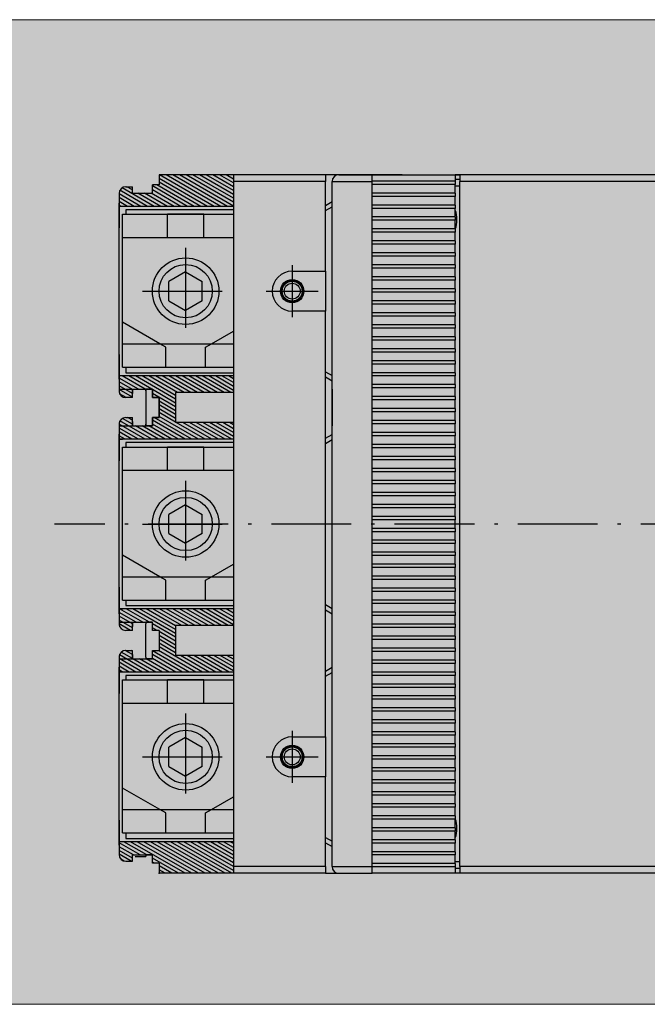
# Model space of a CAD drawing. Units: millimetres. Extents: x -916 to 10759, y -4572 to 2942.
# Drawn here: x 1911 to 2005, y -2084 to -1936 of the extents above; entities that cross this region are included whole.
import ezdxf

# ---------------------------------------------------------------- set-up
doc = ezdxf.new("R2010")
doc.units = ezdxf.units.MM
doc.linetypes.add('DASHDOT', pattern=[18.5, 12, -3, 0.5, -3])
doc.linetypes.add('DASHSPACE', pattern=[30, 12, -18])
doc.layers.add('Закрытия', color=254, linetype='Continuous', lineweight=25, transparency=0.3)
doc.layers.add('Контур', color=253, linetype='Continuous', lineweight=25)

# ---------------------------------------------------------------- blocks, each defined once
blk = doc.blocks.new('R5PKIB2H61313B')
at = {"layer": 'Закрытия'}
h = blk.add_hatch(color=256, dxfattribs=at)
h.dxf.hatch_style = 1
h.set_gradient(color1=(203, 208, 204), color2=(203, 208, 204), tint=1)
h.paths.add_polyline_path([(2285.32, -2083.73), (2285.32, -2082), (2285.32, -2081.5), (2285.82, -2081.5), (2285.82, -2083.73), (2303.32, -2083.73), (2305.32, -2081.73), (2305.32, -1937.73), (2303.32, -1935.73), (2285.82, -1935.73), (2285.82, -1937.97), (2285.32, -1937.97), (2285.32, -1937.47), (2285.32, -1935.73), (1844.32, -1935.73), (1844.32, -1937.47), (1844.32, -1937.97), (1843.82, -1937.97), (1843.82, -1935.73), (1826.32, -1935.73), (1824.32, -1937.73), (1824.32, -2081.73), (1826.32, -2083.73), (1843.82, -2083.73), (1843.82, -2081.5), (1844.32, -2081.5), (1844.32, -2082), (1844.32, -2083.73)])
h.paths.add_polyline_path([(1846.43, -2034.73), (1844.31, -2034.73, 0.241513), (1830.17, -2034.73), (1828.05, -2034.73), (1828.05, -2019.73), (1835.12, -2019.73), (1836.5, -2019.54), (1837.82, -2018.97), (1839.05, -2018.05), (1840.12, -2016.8), (1841, -2015.29), (1841.65, -2013.56), (1842.05, -2011.68), (1842.19, -2009.73), (1842.05, -2007.78), (1841.65, -2005.91), (1841, -2004.18), (1840.12, -2002.66), (1839.05, -2001.42), (1837.82, -2000.49), (1836.5, -1999.93), (1835.12, -1999.73), (1828.05, -1999.73), (1828.05, -1984.73), (1830.17, -1984.73, 0.241513), (1844.31, -1984.73), (1846.43, -1984.73)], flags=16)
h.paths.add_polyline_path([(1837.77, -2016.48), (1826.27, -2016.48, -0.413959), (1825.27, -2015.48), (1825.27, -2003.98, -0.41443), (1826.27, -2002.98), (1837.77, -2002.98, -0.41433), (1838.77, -2003.98), (1838.77, -2015.48, -0.414135)], flags=16)
h.paths.add_polyline_path([(1829.12, -2009.73, -1), (1834.92, -2009.73, -1)], flags=16)
h.paths.add_polyline_path([(1834.52, -2010.23), (1832.52, -2010.23), (1832.52, -2012.23), (1831.52, -2012.23), (1831.52, -2010.23), (1829.52, -2010.23), (1829.52, -2009.23), (1831.52, -2009.23), (1831.52, -2007.23), (1832.52, -2007.23), (1832.52, -2009.23), (1834.52, -2009.23)], flags=0)
h.paths.add_polyline_path([(2014.82, -1958.73), (2103.82, -1958.73), (2103.82, -2060.73), (2014.82, -2060.73)], flags=16)
h.paths.add_polyline_path([(2087.82, -1979.73), (2088.32, -1979.73), (2088.32, -2039.73), (2087.82, -2039.73)], flags=0)
h.paths.add_polyline_path([(2283.2, -1984.73), (2285.32, -1984.73, 0.241513), (2299.46, -1984.73), (2301.58, -1984.73), (2301.58, -1999.73), (2294.51, -1999.73), (2293.13, -1999.93), (2291.81, -2000.49), (2290.59, -2001.42), (2289.51, -2002.66), (2288.63, -2004.18), (2287.98, -2005.91), (2287.58, -2007.78), (2287.44, -2009.73), (2287.58, -2011.68), (2287.98, -2013.56), (2288.63, -2015.29), (2289.51, -2016.8), (2290.59, -2018.05), (2291.81, -2018.97), (2293.13, -2019.54), (2294.51, -2019.73), (2301.58, -2019.73), (2301.58, -2034.73), (2299.46, -2034.73, 0.241513), (2285.32, -2034.73), (2283.2, -2034.73)], flags=16)
h.paths.add_polyline_path([(2290.82, -2003.99, -0.415119), (2291.82, -2002.98), (2303.32, -2002.98, -0.413522), (2304.32, -2003.98), (2304.32, -2015.48, -0.414944), (2303.32, -2016.48), (2291.82, -2016.48, -0.413271), (2290.82, -2015.49)], flags=16)
h.paths.add_polyline_path([(2300.47, -2009.73, -1), (2294.67, -2009.73, -1)], flags=16)
h.paths.add_polyline_path([(2295.07, -2010.23), (2295.07, -2009.23), (2297.07, -2009.23), (2297.07, -2007.23), (2298.07, -2007.23), (2298.07, -2009.23), (2300.07, -2009.23), (2300.07, -2010.23), (2298.07, -2010.23), (2298.07, -2012.23), (2297.07, -2012.23), (2297.07, -2010.23)], flags=0)
at = {"layer": 'Контур', "linetype": 'Continuous', "lineweight": 15}
for p, q in [((2285.32, -1935.73), (1844.32, -1935.73)), ((1844.32, -2083.73), (2285.32, -2083.73))]:
    blk.add_line(p, q, dxfattribs=at)
blk = doc.blocks.new('XT4 PLUG')
at = {"color": 1, "linetype": 'DASHDOT'}
for p, q in [((0, -124.38), (0, 123.71)), ((-35, 110.5), (-35, 97.5)), ((0, 110.5), (0, 97.5)), ((35, 110.5), (35, 97.5)), ((-28.5, 104), (-41.5, 104)), ((6.5, 104), (-6.5, 104)), ((41.5, 104), (28.5, 104)), ((-35, 91.9), (-35, 84.1)), ((35, 91.9), (35, 84.1)), ((-31.1, 88), (-38.9, 88)), ((38.9, 88), (31.1, 88))]:
    blk.add_line(p, q, dxfattribs=at)
at = {"color": 7}
for p, q in [((-50.7, 112.19), (-49.65, 114)), ((-50.23, 112), (-49.07, 114)), ((-49.75, 110.83), (-47.92, 114)), ((-49.75, 111.83), (-48.5, 114)), ((-22.25, 110.46), (-20.21, 114)), ((-22.25, 111.46), (-20.78, 114)), ((-22.25, 112.46), (-21.36, 114)), ((-22.25, 113.46), (-21.94, 114)), ((-16, 112.29), (-15.01, 114)), ((-15.59, 112), (-14.43, 114)), ((-15.01, 112), (-13.86, 114)), ((-14.75, 111.45), (-13.28, 114)), ((12.75, 110.08), (15.01, 114)), ((12.75, 111.08), (14.43, 114)), ((12.75, 112.08), (13.86, 114)), ((12.75, 113.08), (13.28, 114)), ((19.05, 112), (20.21, 114)), ((19.63, 112), (20.78, 114)), ((20.21, 112), (21.36, 114)), ((20.25, 111.07), (21.94, 114)), ((47.75, 110.71), (49.65, 114)), ((47.75, 111.71), (49.07, 114)), ((47.75, 112.71), (48.5, 114)), ((47.75, 113.71), (47.92, 114)), ((-50.67, 113.23), (-50.39, 113.73)), ((-49.75, 109.83), (-47.75, 113.29)), ((-22.25, 109.46), (-19.66, 113.94)), ((-20.21, 112), (-19.25, 113.66)), ((-19.63, 112), (-19, 113.08)), ((-14.75, 110.45), (-12.75, 113.92)), ((-14.75, 109.45), (-12.75, 112.92)), ((12.75, 109.08), (15.51, 113.86)), ((15.01, 112), (15.87, 113.49)), ((15.59, 112), (16, 112.71)), ((19, 112.91), (19.58, 113.91)), ((20.25, 110.07), (22.25, 113.54)), ((20.25, 109.07), (22.25, 112.54)), ((47.75, 109.71), (50.16, 113.89)), ((47.75, 108.71), (50.54, 113.54)), ((50.23, 112), (50.7, 112.81)), ((-52.5, 104.07), (-47.75, 112.29)), ((-52.5, 103.07), (-47.75, 111.29)), ((-22.25, 108.46), (-20.25, 111.93)), ((-19.05, 112), (-19, 112.09)), ((-16.45, 105.5), (-12.75, 111.92)), ((12.75, 108.08), (14.75, 111.55)), ((18.76, 105.5), (22.25, 111.54)), ((47.75, 107.71), (49.75, 111.17)), ((-52.5, 102.07), (-47.75, 110.29)), ((-22.25, 107.46), (-20.25, 110.93)), ((-22.25, 106.46), (-20.25, 109.93)), ((-15.88, 105.5), (-12.75, 110.92)), ((-15.3, 105.5), (-12.75, 109.92)), ((12.75, 107.08), (14.75, 110.55)), ((12.75, 106.08), (14.75, 109.55)), ((19.34, 105.5), (22.25, 110.54)), ((19.75, 105.21), (22.25, 109.54)), ((47.75, 106.71), (49.75, 110.17)), ((-52.5, 101.07), (-47.75, 109.29)), ((-52.5, 105.07), (-50.23, 109)), ((-52.5, 100.07), (-47.75, 108.29)), ((-51, 108.67), (-50.81, 109)), ((-22.25, 103.46), (-19.05, 109)), ((-22.25, 104.46), (-19.63, 109)), ((-22.25, 105.46), (-20.21, 109)), ((-22.25, 102.46), (-19, 108.09)), ((-17.03, 105.5), (-15.01, 109)), ((-16, 108.29), (-15.59, 109)), ((-15.25, 104.59), (-12.75, 108.92)), ((12.75, 104.08), (15.59, 109)), ((12.75, 105.08), (15.01, 109)), ((12.75, 103.08), (16, 108.71)), ((17.61, 105.5), (19.63, 109)), ((18.19, 105.5), (20.21, 109)), ((19, 108.91), (19.05, 109)), ((19.75, 104.21), (22.25, 108.54)), ((47.75, 105.71), (49.75, 109.17)), ((47.75, 103.71), (50.81, 109)), ((47.75, 104.71), (50.23, 109)), ((47.75, 102.71), (51, 108.33)), ((-52.5, 106.07), (-51.38, 108)), ((-52.5, 107.07), (-51.96, 108)), ((-52.5, 99.07), (-47.75, 107.29)), ((-22.25, 101.46), (-18.48, 108)), ((-19.34, 105.5), (-17.9, 108)), ((-18.76, 105.5), (-17.32, 108)), ((-18.19, 105.5), (-16.74, 108)), ((-17.61, 105.5), (-16.17, 108)), ((-15.25, 103.59), (-12.75, 107.92)), ((-15.25, 102.59), (-12.75, 106.92)), ((12.75, 102.08), (16.17, 108)), ((15.3, 105.5), (16.74, 108)), ((15.88, 105.5), (17.32, 108)), ((16.45, 105.5), (17.9, 108)), ((17.03, 105.5), (18.48, 108)), ((19.75, 103.21), (22.25, 107.54)), ((47.75, 100.71), (51.96, 108)), ((47.75, 101.71), (51.38, 108)), ((47.75, 99.71), (52.5, 107.93)), ((47.75, 98.71), (52.5, 106.93)), ((-52.5, 98.07), (-47.75, 106.29)), ((-52.5, 97.07), (-47.75, 105.29)), ((-15.25, 101.59), (-12.75, 105.92)), ((12.75, 101.08), (15.25, 105.41)), ((19.75, 102.21), (22.25, 106.54)), ((19.75, 101.21), (22.25, 105.54)), ((47.75, 97.71), (52.5, 105.93)), ((-52.08, 96.8), (-47.75, 104.29)), ((-22.25, 100.46), (-19.75, 104.79)), ((-22.25, 99.46), (-19.75, 103.79)), ((-15.25, 100.59), (-12.75, 104.92)), ((-15.25, 99.59), (-12.75, 103.92)), ((12.75, 100.08), (15.25, 104.41)), ((19.75, 100.21), (22.25, 104.54)), ((47.8, 96.8), (52.5, 104.93)), ((48.38, 96.8), (52.5, 103.93)), ((-51.5, 96.8), (-47.75, 103.29)), ((-50.92, 96.8), (-47.75, 102.29)), ((-22.25, 98.46), (-19.75, 102.79)), ((-15.25, 98.59), (-12.75, 102.92)), ((12.75, 99.08), (15.25, 103.41)), ((12.75, 98.08), (15.25, 102.41)), ((19.75, 99.21), (22.25, 103.54)), ((19.75, 98.21), (22.25, 102.54)), ((48.96, 96.8), (52.5, 102.93)), ((-50.34, 96.8), (-47.75, 101.29)), ((-22.25, 97.46), (-19.75, 101.79)), ((-22.05, 96.8), (-19.75, 100.79)), ((-15.25, 97.59), (-12.75, 101.92)), ((-15.13, 96.8), (-12.75, 100.92)), ((12.75, 97.08), (15.25, 101.41)), ((19.75, 97.21), (22.25, 101.54)), ((49.54, 96.8), (52.5, 101.93)), ((50.11, 96.8), (52.5, 100.93)), ((-49.77, 96.8), (-47.75, 100.29)), ((-49.19, 96.8), (-47.75, 99.29)), ((-21.48, 96.8), (-19.75, 99.79)), ((-14.55, 96.8), (-12.75, 99.92)), ((13.16, 96.8), (15.25, 100.41)), ((13.74, 96.8), (15.25, 99.41)), ((20.09, 96.8), (22.25, 100.54)), ((20.67, 96.8), (22.25, 99.54)), ((50.69, 96.8), (52.5, 99.93)), ((-48.61, 96.8), (-47.75, 98.29)), ((-20.9, 96.8), (-19.75, 98.79)), ((-20.32, 96.8), (-19.75, 97.79)), ((-13.97, 96.8), (-12.75, 98.92)), ((-13.39, 96.8), (-12.75, 97.92)), ((14.32, 96.8), (15.25, 98.41)), ((21.25, 96.8), (22.25, 98.54)), ((51.27, 96.8), (52.5, 98.93)), ((51.85, 96.8), (52.5, 97.93)), ((-48.04, 96.8), (-47.75, 97.29)), ((-12.82, 96.8), (-12.75, 96.92)), ((14.9, 96.8), (15.25, 97.41)), ((21.82, 96.8), (22.25, 97.54)), ((52.42, 96.8), (52.5, 96.93))]:
    blk.add_line(p, q, dxfattribs=at)
at = {"color": 3}
for p, q in [((-47.75, 114), (-49.7, 114)), ((-48.25, 114), (-21.75, 114)), ((-47.75, 96.8), (-47.75, 114)), ((-44.5, 114), (-47.75, 114)), ((-44.5, 114), (-44, 114)), ((-26, 114), (-25.5, 114)), ((-22.25, 114), (-25.5, 114)), ((-25, 114), (-21.75, 114)), ((-22.25, 113.71), (-22.25, 114)), ((-22.25, 114), (-21.5, 114)), ((-20, 114), (-22.25, 114)), ((-22.25, 96.8), (-22.25, 114)), ((-20.25, 114), (-20.25, 112)), ((-12.75, 114), (-15, 114)), ((-14.75, 114), (-14.75, 112)), ((-13.5, 114), (-12.75, 114)), ((-13.25, 114), (-10, 114)), ((-13.25, 114), (13.25, 114)), ((-12.75, 114), (-12.75, 113.71)), ((-9.5, 114), (-12.75, 114)), ((-12.75, 96.8), (-12.75, 114)), ((-9.5, 114), (-9, 114)), ((9, 114), (9.5, 114)), ((12.75, 114), (9.5, 114)), ((10, 114), (13.25, 114)), ((13.25, 114), (10, 114)), ((12.75, 114), (13.5, 114)), ((12.75, 113.71), (12.75, 114)), ((13.5, 114), (12.75, 114)), ((12.75, 114), (12.75, 113.71)), ((15, 114), (12.75, 114)), ((12.75, 96.8), (12.75, 114)), ((14.75, 114), (14.75, 112)), ((14.75, 114), (14.75, 112)), ((22.25, 114), (20, 114)), ((20.25, 114), (20.25, 112)), ((20.25, 114), (20.25, 112)), ((22.25, 114), (21.5, 114)), ((25, 114), (21.75, 114)), ((21.75, 114), (48.25, 114)), ((22.25, 113.71), (22.25, 114)), ((25.5, 114), (22.25, 114)), ((22.25, 96.8), (22.25, 114)), ((25.5, 114), (26, 114)), ((44, 114), (44.5, 114)), ((47.75, 114), (44.5, 114)), ((49.7, 114), (47.75, 114)), ((47.75, 96.8), (47.75, 114)), ((-50.7, 113), (-50.7, 112)), ((-47.25, 113), (-47.25, 96.8)), ((-46.43, 113), (-47.25, 113)), ((-46.43, 113.5), (-42.93, 113.5)), ((-46.43, 113.5), (-46.43, 107)), ((-42.93, 107.87), (-39.68, 113.5)), ((-42.93, 113.5), (-26.93, 113.5)), ((-42.93, 113.5), (-42.93, 107.87)), ((-42.75, 113.5), (-27.25, 113.5)), ((-41, 113.5), (-39.68, 113.5)), ((-39.68, 113.5), (-26.93, 113.5)), ((-26.93, 113.5), (-23.43, 113.5)), ((-26.93, 113.5), (-26.93, 106.75)), ((-23.43, 113.5), (-23.43, 106.75)), ((-22.75, 113), (-23.43, 113)), ((-22.75, 96.8), (-22.75, 113)), ((-22.25, 113.49), (-22.25, 113.71)), ((-19, 113), (-19, 112)), ((-16, 112), (-16, 113)), ((-12.75, 113.71), (-12.75, 113.49)), ((-12.25, 113), (-12.25, 96.8)), ((-11.43, 113), (-12.25, 113)), ((-11.43, 113.5), (-7.93, 113.5)), ((-11.43, 113.5), (-11.43, 107)), ((-7.93, 107.87), (-4.68, 113.5)), ((-7.93, 113.5), (8.07, 113.5)), ((-7.93, 113.5), (-7.93, 107.87)), ((-7.75, 113.5), (7.75, 113.5)), ((-6, 113.5), (-4.68, 113.5)), ((-4.68, 113.5), (8.07, 113.5)), ((8.07, 113.5), (11.57, 113.5)), ((8.07, 113.5), (8.07, 106.75)), ((11.57, 113.5), (11.57, 106.75)), ((12.25, 113), (11.57, 113)), ((12.25, 96.8), (12.25, 113)), ((12.75, 113.49), (12.75, 113.71)), ((12.75, 113.71), (12.75, 113.49)), ((16, 113), (16, 112)), ((19, 112), (19, 113)), ((22.25, 113.49), (22.25, 113.71)), ((22.75, 113), (22.75, 96.8)), ((23.57, 113), (22.75, 113)), ((23.57, 113.5), (27.07, 113.5)), ((23.57, 113.5), (23.57, 107)), ((27.07, 107.87), (30.32, 113.5)), ((27.07, 113.5), (43.07, 113.5)), ((27.07, 113.5), (27.07, 107.87)), ((27.25, 113.5), (42.75, 113.5)), ((29, 113.5), (30.32, 113.5)), ((30.32, 113.5), (43.07, 113.5)), ((43.07, 113.5), (46.57, 113.5)), ((43.07, 113.5), (43.07, 106.75)), ((46.57, 113.5), (46.57, 106.75)), ((47.25, 113), (46.57, 113)), ((47.25, 96.8), (47.25, 113)), ((50.7, 113), (50.7, 112)), ((-50.7, 112), (-49.75, 112)), ((-49.75, 112), (-49.75, 109)), ((-20.25, 112), (-20.25, 110)), ((-19.6, 112), (-20.25, 112)), ((-20.25, 112), (-20.25, 109)), ((-20.25, 112), (-19, 112)), ((-16, 112), (-14.75, 112)), ((-14.75, 112), (-15.4, 112)), ((-14.75, 112), (-14.75, 110)), ((-14.75, 112), (-14.75, 109)), ((14.75, 112), (14.75, 110)), ((15.4, 112), (14.75, 112)), ((14.75, 112), (14.75, 110)), ((14.75, 112), (15.4, 112)), ((14.75, 112), (14.75, 109)), ((14.75, 112), (16, 112)), ((19, 112), (20.25, 112)), ((20.25, 112), (19.6, 112)), ((19.6, 112), (20.25, 112)), ((20.25, 112), (20.25, 110)), ((20.25, 112), (20.25, 110)), ((20.25, 112), (20.25, 109)), ((49.75, 112), (49.75, 109)), ((49.75, 112), (50.7, 112)), ((-20, 110), (-20.25, 110)), ((-20.25, 109), (-20.25, 110)), ((-20, 110), (-15, 110)), ((-14.75, 110), (-15, 110)), ((-14.75, 109), (-14.75, 110)), ((15, 110), (14.75, 110)), ((14.75, 109), (14.75, 110)), ((14.75, 110), (15, 110)), ((14.75, 109), (14.75, 110)), ((20, 110), (15, 110)), ((20.25, 110), (20, 110)), ((20, 110), (20.25, 110)), ((20.25, 109), (20.25, 110)), ((20.25, 109), (20.25, 110)), ((-51, 109), (-49.75, 109)), ((-51, 108), (-51, 109)), ((-20.25, 109), (-19, 109)), ((-20.25, 109), (-19, 109)), ((-19, 109), (-19, 108)), ((-19, 109), (-19, 108)), ((-16, 109), (-14.75, 109)), ((-16, 108), (-16, 109)), ((-16, 109), (-14.75, 109)), ((-16, 108), (-16, 109)), ((14.75, 109), (16, 109)), ((16, 109), (14.75, 109)), ((14.75, 109), (16, 109)), ((16, 109), (16, 108)), ((16, 108), (16, 109)), ((16, 109), (16, 108)), ((19, 108), (19, 109)), ((19, 109), (20.25, 109)), ((20.25, 109), (19, 109)), ((19, 109), (19, 108)), ((19, 109), (20.25, 109)), ((19, 108), (19, 109)), ((49.75, 109), (51, 109)), ((51, 108), (51, 109)), ((-52.5, 96.8), (-52.5, 108)), ((-51, 108), (-52.5, 108)), ((-46.43, 107), (-46.43, 101)), ((-46.43, 107), (-43.43, 107)), ((-46.43, 107), (-43.43, 107)), ((-43.43, 107), (-42.93, 107.87)), ((-42.93, 107.87), (-42.93, 100.13)), ((-26.93, 106.75), (-23.43, 106.75)), ((-26.93, 106.75), (-26.93, 101.25)), ((-23.57, 106.75), (-23.43, 106.75)), ((-23.43, 106.75), (-23.43, 101.25)), ((-23.43, 101.25), (-23.43, 106.75)), ((-16, 108), (-19, 108)), ((-16, 108), (-19, 108)), ((-11.43, 107), (-11.43, 101)), ((-11.43, 107), (-8.43, 107)), ((-11.43, 107), (-8.43, 107)), ((-8.43, 107), (-7.93, 107.87)), ((-7.93, 107.87), (-7.93, 100.13)), ((8.07, 106.75), (11.57, 106.75)), ((8.07, 106.75), (8.07, 101.25)), ((11.43, 106.75), (11.57, 106.75)), ((11.57, 106.75), (11.57, 101.25)), ((11.57, 101.25), (11.57, 106.75)), ((19, 108), (16, 108)), ((16, 108), (19, 108)), ((19, 108), (16, 108)), ((23.57, 107), (23.57, 101)), ((23.57, 107), (26.57, 107)), ((23.57, 107), (26.57, 107)), ((26.57, 107), (27.07, 107.87)), ((27.07, 107.87), (27.07, 100.13)), ((43.07, 106.75), (46.57, 106.75)), ((43.07, 106.75), (43.07, 101.25)), ((46.43, 106.75), (46.57, 106.75)), ((46.57, 106.75), (46.57, 101.25)), ((46.57, 101.25), (46.57, 106.75)), ((52.5, 108), (51, 108)), ((52.5, 96.8), (52.5, 108)), ((-36.44, 106.5), (-37.89, 104)), ((-36.44, 106.5), (-33.56, 106.5)), ((-32.11, 104), (-33.56, 106.5)), ((-15.25, 105.5), (-19.75, 105.5)), ((-19.75, 96.8), (-19.75, 105.5)), ((-15.25, 96.8), (-15.25, 105.5)), ((-1.44, 106.5), (-2.89, 104)), ((-1.44, 106.5), (1.44, 106.5)), ((2.89, 104), (1.44, 106.5)), ((19.75, 105.5), (15.25, 105.5)), ((15.25, 96.8), (15.25, 105.5)), ((19.75, 96.8), (19.75, 105.5)), ((33.56, 106.5), (32.11, 104)), ((33.56, 106.5), (36.44, 106.5)), ((37.89, 104), (36.44, 106.5)), ((-36.44, 101.5), (-37.89, 104)), ((-32.11, 104), (-33.56, 101.5)), ((-1.44, 101.5), (-2.89, 104)), ((2.89, 104), (1.44, 101.5)), ((33.56, 101.5), (32.11, 104)), ((37.89, 104), (36.44, 101.5)), ((-46.43, 101), (-43.43, 101)), ((-46.43, 101), (-46.43, 96.8)), ((-43.43, 101), (-42.93, 100.13)), ((-36.44, 101.5), (-33.56, 101.5)), ((-26.93, 101.25), (-26.93, 96.8)), ((-26.93, 101.25), (-23.43, 101.25)), ((-26.93, 101.25), (-23.43, 101.25)), ((-23.43, 101.25), (-23.43, 96.8)), ((-11.43, 101), (-8.43, 101)), ((-11.43, 101), (-11.43, 96.8)), ((-8.43, 101), (-7.93, 100.13)), ((-1.44, 101.5), (1.44, 101.5)), ((8.07, 101.25), (8.07, 96.8)), ((8.07, 101.25), (11.57, 101.25)), ((8.07, 101.25), (11.57, 101.25)), ((11.57, 101.25), (11.57, 96.8)), ((23.57, 101), (26.57, 101)), ((23.57, 101), (23.57, 96.8)), ((26.57, 101), (27.07, 100.13)), ((33.56, 101.5), (36.44, 101.5)), ((43.07, 101.25), (43.07, 96.8)), ((43.07, 101.25), (46.57, 101.25)), ((43.07, 101.25), (46.57, 101.25)), ((46.57, 101.25), (46.57, 96.8)), ((-42.93, 100.13), (-41.01, 96.8)), ((-42.93, 100.13), (-42.93, 96.8)), ((-7.93, 100.13), (-6.01, 96.8)), ((-7.93, 100.13), (-7.93, 96.8)), ((27.07, 100.13), (28.99, 96.8)), ((27.07, 100.13), (27.07, 96.8)), ((-51.5, 96.8), (-52.5, 96.8)), ((-52.5, 83), (-52.5, 96.8)), ((51.5, 96.8), (-51.5, 96.8)), ((-51.5, 83), (-51.5, 96.8)), ((52.5, 96.8), (51.5, 96.8)), ((51.5, 83), (51.5, 96.8)), ((52.5, 83), (52.5, 96.8)), ((-38, 83), (-38, 88)), ((-32, 88), (-32, 83)), ((32, 83), (32, 88)), ((38, 88), (38, 83)), ((-52.5, 83), (-52.5, 81.01)), ((-51.5, 83), (-52.5, 83)), ((-51.5, 83), (-38, 83)), ((-47.9, 83), (-48.48, 82)), ((-47.12, 83), (-47.69, 82)), ((-32, 83), (-38, 83)), ((-32, 83), (32, 83)), ((-22.88, 83), (-22.31, 82)), ((-22.1, 83), (-21.52, 82)), ((-12.9, 83), (-13.48, 82)), ((-12.12, 83), (-12.69, 82)), ((12.12, 83), (12.69, 82)), ((12.9, 83), (13.48, 82)), ((22.1, 83), (21.52, 82)), ((22.88, 83), (22.31, 82)), ((38, 83), (32, 83)), ((38, 83), (51.5, 83)), ((47.12, 83), (47.69, 82)), ((47.9, 83), (48.48, 82)), ((52.5, 83), (51.5, 83)), ((52.5, 74), (52.5, 83)), ((-51.5, 82), (-20.25, 82)), ((-51.5, 82), (-51.5, 76)), ((-46.13, 82), (-23.87, 82)), ((-23.87, 82), (-22.5, 82)), ((-22.5, 82), (-17.5, 82)), ((-20.25, 82), (-14.75, 82)), ((-20.25, 82), (-14.75, 82)), ((-17.5, 82), (-12.5, 82)), ((-14.75, 82), (14.75, 82)), ((-12.5, 82), (-11.13, 82)), ((-11.13, 82), (11.13, 82)), ((11.13, 82), (12.5, 82)), ((12.5, 82), (22.5, 82)), ((20.25, 82), (14.75, 82)), ((14.75, 82), (20.25, 82)), ((20.25, 82), (51.5, 82)), ((22.5, 82), (23.87, 82)), ((23.87, 82), (46.13, 82)), ((51.5, 82), (51.5, 76)), ((-52.5, 81), (-52.5, 76)), ((52.5, 81), (52.5, 76)), ((-52.5, 76), (-51.55, 76)), ((-52.5, 63.5), (-52.5, 76)), ((-51.55, 63.5), (-51.55, 76)), ((-51.55, 76), (-51.5, 76)), ((-51.5, 76), (-51.05, 76)), ((-51.05, 76), (-49.75, 76)), ((-51.05, 63.5), (-51.05, 76)), ((-49.75, 76), (-49.7, 76)), ((-49.75, 63.5), (-49.75, 76)), ((-49.7, 76), (-49.25, 76)), ((-49.25, 63.5), (-49.25, 76)), ((-49.25, 76), (-47.95, 76)), ((-47.95, 76), (-47.9, 76)), ((-47.95, 63.5), (-47.95, 76)), ((-47.9, 76), (-47.45, 76)), ((-47.45, 63.5), (-47.45, 76)), ((-47.45, 76), (-46.15, 76)), ((-46.15, 76), (-46.1, 76)), ((-46.15, 63.5), (-46.15, 76)), ((-46.1, 76), (-45.65, 76)), ((-45.65, 63.5), (-45.65, 76)), ((-45.65, 76), (-44.35, 76)), ((-44.35, 76), (-44.3, 76)), ((-44.35, 63.5), (-44.35, 76)), ((-44.3, 76), (-43.85, 76)), ((-43.85, 63.5), (-43.85, 76)), ((-43.85, 76), (-42.55, 76)), ((-42.55, 76), (-42.5, 76)), ((-42.55, 63.5), (-42.55, 76)), ((-42.5, 76), (-42.05, 76)), ((-42.05, 63.5), (-42.05, 76)), ((-42.05, 76), (-40.75, 76)), ((-40.75, 76), (-40.7, 76)), ((-40.75, 63.5), (-40.75, 76)), ((-40.7, 76), (-40.25, 76)), ((-40.25, 63.5), (-40.25, 76)), ((-40.25, 76), (-38.95, 76)), ((-38.95, 76), (-38.9, 76)), ((-38.95, 63.5), (-38.95, 76)), ((-38.9, 76), (-38.45, 76)), ((-38.45, 63.5), (-38.45, 76)), ((-38.45, 76), (-37.15, 76)), ((-37.15, 76), (-37.1, 76)), ((-37.15, 63.5), (-37.15, 76)), ((-37.1, 76), (-36.65, 76)), ((-36.65, 63.5), (-36.65, 76)), ((-36.65, 76), (-35.35, 76)), ((-35.35, 76), (-35.3, 76)), ((-35.35, 63.5), (-35.35, 76)), ((-35.3, 76), (-34.85, 76)), ((-34.85, 63.5), (-34.85, 76)), ((-34.85, 76), (-33.55, 76)), ((-33.55, 76), (-33.5, 76)), ((-33.55, 63.5), (-33.55, 76)), ((-33.5, 76), (-33.05, 76)), ((-33.05, 63.5), (-33.05, 76)), ((-33.05, 76), (-31.75, 76)), ((-31.75, 76), (-31.7, 76)), ((-31.75, 63.5), (-31.75, 76)), ((-31.7, 76), (-31.25, 76)), ((-31.25, 63.5), (-31.25, 76)), ((-31.25, 76), (-29.95, 76)), ((-29.95, 76), (-29.9, 76)), ((-29.95, 63.5), (-29.95, 76)), ((-29.9, 76), (-29.45, 76)), ((-29.45, 63.5), (-29.45, 76)), ((-29.45, 76), (-28.15, 76)), ((-28.15, 76), (-28.1, 76)), ((-28.15, 63.5), (-28.15, 76)), ((-28.1, 76), (-27.65, 76)), ((-27.65, 63.5), (-27.65, 76)), ((-27.65, 76), (-26.35, 76)), ((-26.35, 76), (-26.3, 76)), ((-26.35, 63.5), (-26.35, 76)), ((-26.3, 76), (-25.85, 76)), ((-25.85, 63.5), (-25.85, 76)), ((-25.85, 76), (-24.55, 76)), ((-24.55, 76), (-24.5, 76)), ((-24.55, 63.5), (-24.55, 76)), ((-24.5, 76), (-24.05, 76)), ((-24.05, 63.5), (-24.05, 76)), ((-24.05, 76), (-22.75, 76)), ((-22.75, 76), (-22.7, 76)), ((-22.75, 63.5), (-22.75, 76)), ((-22.7, 76), (-22.25, 76)), ((-22.25, 63.5), (-22.25, 76)), ((-22.25, 76), (-20.95, 76)), ((-20.95, 76), (-20.9, 76)), ((-20.95, 63.5), (-20.95, 76)), ((-20.9, 76), (-20.45, 76)), ((-20.45, 63.5), (-20.45, 76)), ((-20.45, 76), (-19.15, 76)), ((-19.15, 76), (-19.1, 76)), ((-19.15, 63.5), (-19.15, 76)), ((-19.1, 76), (-18.65, 76)), ((-18.65, 63.5), (-18.65, 76)), ((-18.65, 76), (-17.35, 76)), ((-17.35, 76), (-17.3, 76)), ((-17.35, 63.5), (-17.35, 76)), ((-17.3, 76), (-16.85, 76)), ((-16.85, 63.5), (-16.85, 76)), ((-16.85, 76), (-15.55, 76)), ((-15.55, 76), (-15.5, 76)), ((-15.55, 63.5), (-15.55, 76)), ((-15.5, 76), (-15.05, 76)), ((-15.05, 63.5), (-15.05, 76)), ((-15.05, 76), (-13.75, 76)), ((-13.75, 76), (-13.7, 76)), ((-13.75, 63.5), (-13.75, 76)), ((-13.7, 76), (-13.25, 76)), ((-13.25, 63.5), (-13.25, 76)), ((-13.25, 76), (-11.95, 76)), ((-11.95, 76), (-11.9, 76)), ((-11.95, 63.5), (-11.95, 76)), ((-11.9, 76), (-11.45, 76)), ((-11.45, 63.5), (-11.45, 76)), ((-11.45, 76), (-10.15, 76)), ((-10.15, 76), (-10.1, 76)), ((-10.15, 63.5), (-10.15, 76)), ((-10.1, 76), (-9.65, 76)), ((-9.65, 63.5), (-9.65, 76)), ((-9.65, 76), (-8.35, 76)), ((-8.35, 76), (-8.3, 76)), ((-8.35, 63.5), (-8.35, 76)), ((-8.3, 76), (-7.85, 76)), ((-7.85, 63.5), (-7.85, 76)), ((-7.85, 76), (-6.55, 76)), ((-6.55, 76), (-6.5, 76)), ((-6.55, 63.5), (-6.55, 76)), ((-6.5, 76), (-6.05, 76)), ((-6.05, 63.5), (-6.05, 76)), ((-6.05, 76), (-4.75, 76)), ((-4.75, 76), (-4.7, 76)), ((-4.75, 63.5), (-4.75, 76)), ((-4.7, 76), (-4.25, 76)), ((-4.25, 63.5), (-4.25, 76)), ((-4.25, 76), (-2.95, 76)), ((-2.95, 76), (-2.9, 76)), ((-2.95, 63.5), (-2.95, 76)), ((-2.9, 76), (-2.45, 76)), ((-2.45, 63.5), (-2.45, 76)), ((-2.45, 76), (-1.15, 76)), ((-1.15, 76), (-1.1, 76)), ((-1.15, 63.5), (-1.15, 76)), ((-1.1, 76), (-0.65, 76)), ((-0.65, 63.5), (-0.65, 76)), ((-0.65, 76), (0.65, 76)), ((0.65, 76), (0.7, 76)), ((0.65, 63.5), (0.65, 76)), ((0.7, 76), (1.15, 76)), ((1.15, 63.5), (1.15, 76)), ((1.15, 76), (2.45, 76)), ((2.45, 76), (2.5, 76)), ((2.45, 63.5), (2.45, 76)), ((2.5, 76), (2.95, 76)), ((2.95, 63.5), (2.95, 76)), ((2.95, 76), (4.25, 76)), ((4.25, 76), (4.3, 76)), ((4.25, 63.5), (4.25, 76)), ((4.3, 76), (4.75, 76)), ((4.75, 63.5), (4.75, 76)), ((4.75, 76), (6.05, 76)), ((6.05, 76), (6.1, 76)), ((6.05, 63.5), (6.05, 76)), ((6.1, 76), (6.55, 76)), ((6.55, 63.5), (6.55, 76)), ((6.55, 76), (7.85, 76)), ((7.85, 76), (7.9, 76)), ((7.85, 63.5), (7.85, 76)), ((7.9, 76), (8.35, 76)), ((8.35, 63.5), (8.35, 76)), ((8.35, 76), (9.65, 76)), ((9.65, 76), (9.7, 76)), ((9.65, 63.5), (9.65, 76)), ((9.7, 76), (10.15, 76)), ((10.15, 63.5), (10.15, 76)), ((10.15, 76), (11.45, 76)), ((11.45, 76), (11.5, 76)), ((11.45, 63.5), (11.45, 76)), ((11.5, 76), (11.95, 76)), ((11.95, 63.5), (11.95, 76)), ((11.95, 76), (13.25, 76)), ((13.25, 76), (13.3, 76)), ((13.25, 63.5), (13.25, 76)), ((13.3, 76), (13.75, 76)), ((13.75, 63.5), (13.75, 76)), ((13.75, 76), (15.05, 76)), ((15.05, 76), (15.1, 76)), ((15.05, 63.5), (15.05, 76)), ((15.1, 76), (15.55, 76)), ((15.55, 63.5), (15.55, 76)), ((15.55, 76), (16.85, 76)), ((16.85, 76), (16.9, 76)), ((16.85, 63.5), (16.85, 76)), ((16.9, 76), (17.35, 76)), ((17.35, 63.5), (17.35, 76)), ((17.35, 76), (18.65, 76)), ((18.65, 76), (18.7, 76)), ((18.65, 63.5), (18.65, 76)), ((18.7, 76), (19.15, 76)), ((19.15, 63.5), (19.15, 76)), ((19.15, 76), (20.45, 76)), ((20.45, 76), (20.5, 76)), ((20.45, 63.5), (20.45, 76)), ((20.5, 76), (20.95, 76)), ((20.95, 63.5), (20.95, 76)), ((20.95, 76), (22.25, 76)), ((22.25, 76), (22.3, 76)), ((22.25, 63.5), (22.25, 76)), ((22.3, 76), (22.75, 76)), ((22.75, 63.5), (22.75, 76)), ((22.75, 76), (24.05, 76)), ((24.05, 76), (24.1, 76)), ((24.05, 63.5), (24.05, 76)), ((24.1, 76), (24.55, 76)), ((24.55, 63.5), (24.55, 76)), ((24.55, 76), (25.85, 76)), ((25.85, 76), (25.9, 76)), ((25.85, 63.5), (25.85, 76)), ((25.9, 76), (26.35, 76)), ((26.35, 63.5), (26.35, 76)), ((26.35, 76), (27.65, 76)), ((27.65, 76), (27.7, 76)), ((27.65, 63.5), (27.65, 76)), ((27.7, 76), (28.15, 76)), ((28.15, 63.5), (28.15, 76)), ((28.15, 76), (29.45, 76)), ((29.45, 76), (29.5, 76)), ((29.45, 63.5), (29.45, 76)), ((29.5, 76), (29.95, 76)), ((29.95, 63.5), (29.95, 76)), ((29.95, 76), (31.25, 76)), ((31.25, 76), (31.3, 76)), ((31.25, 63.5), (31.25, 76)), ((31.3, 76), (31.75, 76)), ((31.75, 63.5), (31.75, 76)), ((31.75, 76), (33.05, 76)), ((33.05, 76), (33.1, 76)), ((33.05, 63.5), (33.05, 76)), ((33.1, 76), (33.55, 76)), ((33.55, 63.5), (33.55, 76)), ((33.55, 76), (34.85, 76)), ((34.85, 76), (34.9, 76)), ((34.85, 63.5), (34.85, 76)), ((34.9, 76), (35.35, 76)), ((35.35, 63.5), (35.35, 76)), ((35.35, 76), (36.65, 76)), ((36.65, 76), (36.7, 76)), ((36.65, 63.5), (36.65, 76)), ((36.7, 76), (37.15, 76)), ((37.15, 63.5), (37.15, 76)), ((37.15, 76), (38.45, 76)), ((38.45, 76), (38.5, 76)), ((38.45, 63.5), (38.45, 76)), ((38.5, 76), (38.95, 76)), ((38.95, 63.5), (38.95, 76)), ((38.95, 76), (40.25, 76)), ((40.25, 76), (40.3, 76)), ((40.25, 63.5), (40.25, 76)), ((40.3, 76), (40.75, 76)), ((40.75, 63.5), (40.75, 76)), ((40.75, 76), (42.05, 76)), ((42.05, 76), (42.1, 76)), ((42.05, 63.5), (42.05, 76)), ((42.1, 76), (42.55, 76)), ((42.55, 63.5), (42.55, 76)), ((42.55, 76), (43.85, 76)), ((43.85, 76), (43.9, 76)), ((43.85, 63.5), (43.85, 76)), ((43.9, 76), (44.35, 76)), ((44.35, 63.5), (44.35, 76)), ((44.35, 76), (45.65, 76)), ((45.65, 76), (45.7, 76)), ((45.65, 63.5), (45.65, 76)), ((45.7, 76), (46.15, 76)), ((46.15, 63.5), (46.15, 76)), ((46.15, 76), (47.45, 76)), ((47.45, 76), (47.5, 76)), ((47.45, 63.5), (47.45, 76)), ((47.5, 76), (47.95, 76)), ((47.95, 63.5), (47.95, 76)), ((47.95, 76), (49.25, 76)), ((49.25, 76), (49.3, 76)), ((49.25, 63.5), (49.25, 76)), ((49.3, 76), (49.75, 76)), ((49.75, 63.5), (49.75, 76)), ((49.75, 76), (51.05, 76)), ((51.05, 76), (51.1, 76)), ((51.05, 63.5), (51.05, 76)), ((51.1, 76), (51.5, 76)), ((51.55, 76), (51.5, 76)), ((51.55, 63.5), (51.55, 76)), ((51.55, 76), (52.5, 76)), ((52.5, 76), (52.5, 63.5)), ((52.5, 74), (52.5, 62.8)), ((52.5, 72), (52.5, 74)), ((52.5, 71.5), (52.5, 72)), ((52.5, 71.5), (52.5, 63.5)), ((-52.5, 62.8), (-52.5, 63.5)), ((-51.55, 63.5), (-52.5, 63.5)), ((-52.5, -32), (-52.5, 62.8)), ((-51.5, 62.8), (-52.5, 62.8)), ((-51.8, 62.8), (-51.8, 63.5)), ((-51.05, 63.5), (-51.55, 63.5)), ((-51.5, -32), (-51.5, 62.8)), ((-51.5, 62.8), (51.5, 62.8)), ((-51.05, 63.5), (-49.75, 63.5)), ((-50.8, 62.8), (-50.8, 63.5)), ((-49.25, 63.5), (-49.75, 63.5)), ((-49.25, 63.5), (-47.95, 63.5)), ((-47.45, 63.5), (-47.95, 63.5)), ((-47.45, 63.5), (-46.15, 63.5)), ((-45.65, 63.5), (-46.15, 63.5)), ((-45.65, 63.5), (-44.35, 63.5)), ((-43.85, 63.5), (-44.35, 63.5)), ((-43.85, 63.5), (-42.55, 63.5)), ((-42.05, 63.5), (-42.55, 63.5)), ((-42.05, 63.5), (-40.75, 63.5)), ((-40.25, 63.5), (-40.75, 63.5)), ((-40.25, 63.5), (-38.95, 63.5)), ((-38.45, 63.5), (-38.95, 63.5)), ((-38.45, 63.5), (-37.15, 63.5)), ((-36.65, 63.5), (-37.15, 63.5)), ((-36.65, 63.5), (-35.35, 63.5)), ((-34.85, 63.5), (-35.35, 63.5)), ((-34.85, 63.5), (-33.55, 63.5)), ((-33.05, 63.5), (-33.55, 63.5)), ((-33.05, 63.5), (-31.75, 63.5)), ((-31.25, 63.5), (-31.75, 63.5)), ((-31.25, 63.5), (-29.95, 63.5)), ((-29.45, 63.5), (-29.95, 63.5)), ((-29.45, 63.5), (-28.15, 63.5)), ((-27.65, 63.5), (-28.15, 63.5)), ((-27.65, 63.5), (-26.35, 63.5)), ((-25.85, 63.5), (-26.35, 63.5)), ((-25.85, 63.5), (-24.55, 63.5)), ((-24.05, 63.5), (-24.55, 63.5)), ((-24.05, 63.5), (-22.75, 63.5)), ((-22.25, 63.5), (-22.75, 63.5)), ((-22.25, 63.5), (-20.95, 63.5)), ((-20.45, 63.5), (-20.95, 63.5)), ((-20.45, 63.5), (-19.15, 63.5)), ((-18.65, 63.5), (-19.15, 63.5)), ((-18.65, 63.5), (-17.35, 63.5)), ((-16.85, 63.5), (-17.35, 63.5)), ((-16.85, 63.5), (-15.55, 63.5)), ((-15.05, 63.5), (-15.55, 63.5)), ((-15.05, 63.5), (-13.75, 63.5)), ((-13.25, 63.5), (-13.75, 63.5)), ((-13.25, 63.5), (-11.95, 63.5)), ((-11.45, 63.5), (-11.95, 63.5)), ((-11.45, 63.5), (-10.15, 63.5)), ((-9.65, 63.5), (-10.15, 63.5)), ((-9.65, 63.5), (-8.35, 63.5)), ((-7.85, 63.5), (-8.35, 63.5)), ((-7.85, 63.5), (-6.55, 63.5)), ((-6.05, 63.5), (-6.55, 63.5)), ((-6.05, 63.5), (-4.75, 63.5)), ((-4.25, 63.5), (-4.75, 63.5)), ((-4.25, 63.5), (-2.95, 63.5)), ((-2.45, 63.5), (-2.95, 63.5)), ((-2.45, 63.5), (-1.15, 63.5)), ((-0.65, 63.5), (-1.15, 63.5)), ((-0.65, 63.5), (0.65, 63.5)), ((1.15, 63.5), (0.65, 63.5)), ((1.15, 63.5), (2.45, 63.5)), ((2.95, 63.5), (2.45, 63.5)), ((2.95, 63.5), (4.25, 63.5)), ((4.75, 63.5), (4.25, 63.5)), ((4.75, 63.5), (6.05, 63.5)), ((6.55, 63.5), (6.05, 63.5)), ((6.55, 63.5), (7.85, 63.5)), ((8.35, 63.5), (7.85, 63.5)), ((8.35, 63.5), (9.65, 63.5)), ((10.15, 63.5), (9.65, 63.5)), ((10.15, 63.5), (11.45, 63.5)), ((11.95, 63.5), (11.45, 63.5)), ((11.95, 63.5), (13.25, 63.5)), ((13.75, 63.5), (13.25, 63.5)), ((13.75, 63.5), (15.05, 63.5)), ((15.55, 63.5), (15.05, 63.5)), ((15.55, 63.5), (16.85, 63.5)), ((17.35, 63.5), (16.85, 63.5)), ((17.35, 63.5), (18.65, 63.5)), ((19.15, 63.5), (18.65, 63.5)), ((19.15, 63.5), (20.45, 63.5)), ((20.95, 63.5), (20.45, 63.5)), ((20.95, 63.5), (22.25, 63.5)), ((22.75, 63.5), (22.25, 63.5)), ((22.75, 63.5), (24.05, 63.5)), ((24.55, 63.5), (24.05, 63.5)), ((24.55, 63.5), (25.85, 63.5)), ((26.35, 63.5), (25.85, 63.5)), ((26.35, 63.5), (27.65, 63.5)), ((28.15, 63.5), (27.65, 63.5)), ((28.15, 63.5), (29.45, 63.5)), ((29.95, 63.5), (29.45, 63.5)), ((29.95, 63.5), (31.25, 63.5)), ((31.75, 63.5), (31.25, 63.5)), ((31.75, 63.5), (33.05, 63.5)), ((33.55, 63.5), (33.05, 63.5)), ((33.55, 63.5), (34.85, 63.5)), ((35.35, 63.5), (34.85, 63.5)), ((35.35, 63.5), (36.65, 63.5)), ((37.15, 63.5), (36.65, 63.5)), ((37.15, 63.5), (38.45, 63.5)), ((38.95, 63.5), (38.45, 63.5)), ((38.95, 63.5), (40.25, 63.5)), ((40.75, 63.5), (40.25, 63.5)), ((40.75, 63.5), (42.05, 63.5)), ((42.55, 63.5), (42.05, 63.5)), ((42.55, 63.5), (43.85, 63.5)), ((44.35, 63.5), (43.85, 63.5)), ((44.35, 63.5), (45.65, 63.5)), ((46.15, 63.5), (45.65, 63.5)), ((46.15, 63.5), (47.45, 63.5)), ((47.95, 63.5), (47.45, 63.5)), ((47.95, 63.5), (49.25, 63.5)), ((49.75, 63.5), (49.25, 63.5)), ((49.75, 63.5), (51.05, 63.5)), ((50.8, 62.8), (50.8, 63.5)), ((51.55, 63.5), (51.05, 63.5)), ((51.5, -32), (51.5, 62.8)), ((52.5, 62.8), (51.5, 62.8)), ((52.5, 63.5), (51.55, 63.5)), ((51.8, 62.8), (51.8, 63.5)), ((52.5, 62.8), (52.5, 63.5)), ((52.5, -32), (52.5, 62.8))]:
    blk.add_line(p, q, dxfattribs=at)
at = {"color": 3, "linetype": 'DASHSPACE'}
for p, q in [((-50, 111.6), (-50, 110)), ((-49.75, 110), (-50, 110)), ((-49.75, 109), (-49.75, 110)), ((-51, 108), (-51, 109)), ((-51, 109), (-49.75, 109))]:
    blk.add_line(p, q, dxfattribs=at)
at = {"color": 3, "linetype": 'DASHDOT'}
for p, q in [((-35, 91.9), (-35, 84.1)), ((-31.1, 88), (-38.9, 88))]:
    blk.add_line(p, q, dxfattribs=at)
at = {"color": 3}
for centre, radius in [((-35, 104), 5), ((0, 104), 5), ((35, 104), 5), ((-35, 104), 4), ((0, 104), 4), ((35, 104), 4), ((-35, 88), 1.75), ((-35, 88), 1.6), ((-35, 88), 1.5), ((-35, 88), 1.2), ((35, 88), 1.75), ((35, 88), 1.6), ((35, 88), 1.5), ((35, 88), 1.2)]:
    blk.add_circle(centre, radius, dxfattribs=at)
for centre, radius, start, end in [((-49.7, 113), 1, 90, 180), ((-20, 113), 1, 66.4218, 90), ((-20, 113), 1, 0, 90), ((-15, 113), 1, 90, 180), ((-15, 113), 1, 90, 113.5782), ((15, 113), 1, 66.4218, 90), ((15, 113), 1, 66.4218, 90), ((15, 113), 1, 0, 90), ((20, 113), 1, 90, 180), ((20, 113), 1, 90, 113.5782), ((20, 113), 1, 90, 113.5782), ((49.7, 113), 1, 0, 90), ((-35, 88), 3, 0, 180), ((35, 88), 3, 0, 180), ((-51.5, 81), 1, 90, 180), ((51.5, 81), 1, 0, 90), ((-45.75, 67.5), 4.25, 250.2501, 289.7499), ((45.75, 67.5), 4.25, 250.2501, 289.7499)]:
    blk.add_arc(centre, radius, start, end, dxfattribs=at)
blk.add_point((-52.5, 108), dxfattribs=at)

msp = doc.modelspace()

# ---------------------------------------------------------------- block references
msp.add_blockref('R5PKIB2H61313B', (0, 0))
at = {"rotation": 90}
msp.add_blockref('XT4 PLUG', (2040.08, -2011.54), dxfattribs=at)

doc.saveas('drawing.dxf')
